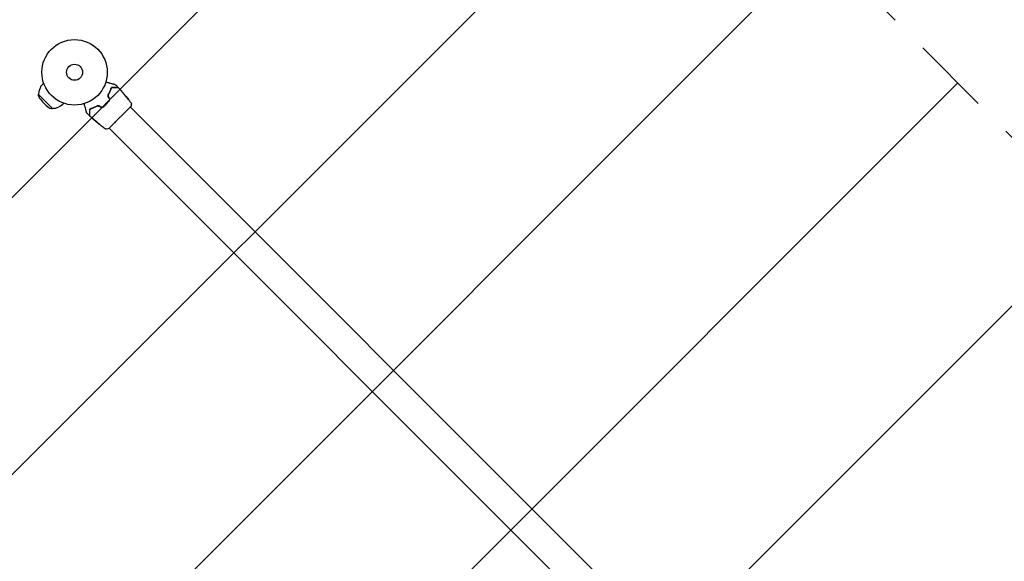
# Model space of a CAD drawing. Units: millimetres. Extents: x -4163 to 4163, y -3081 to 3081.
# Drawn here: x -2701 to -1106, y 738 to 1615 of the extents above; entities that cross this region are included whole.
import ezdxf

# ---------------------------------------------------------------- set-up
doc = ezdxf.new("R2010")
doc.units = ezdxf.units.MM
doc.header["$LTSCALE"] = 20
doc.linetypes.add('HIDDEN', pattern=[9.525, 6.35, -3.175])
for name, color, linetype in [('2d', 230, 'Continuous'), ('EN16630-SafetyZone', 97, 'HIDDEN'), ('EN16630-TrainingSpace', 20, 'HIDDEN'), ('EN16630-TrainingSpace_Hatch', 20, 'HIDDEN')]:
    doc.layers.add(name, color=color, linetype=linetype)

msp = doc.modelspace()

# ---------------------------------------------------------------- hatches: boundary and pattern name
at = {"layer": 'EN16630-TrainingSpace_Hatch'}
h = msp.add_hatch(dxfattribs=at)
h.set_pattern_fill('ANSI31', color=256, scale=100)
edge = h.paths.add_edge_path()
edge.add_arc((1152.7, -70.7), 1000, 45, 72.801, ccw=False)
edge.add_line((1859.8, 636.4), (3248.6, -752.4))
edge.add_arc((2541.5, -1459.5), 1000, -135, 45, ccw=False)
edge.add_line((1834.4, -2166.6), (667.8, -1000))
edge.add_line((667.8, -1000), (-982, -1000))
edge.add_arc((-982, 0), 1000, 242.1989, 270, ccw=False)
edge.add_arc((-1152.7, 70.7), 1000, 225, 252.8009, ccw=False)
edge.add_line((-1859.8, -636.4), (-3248.6, 752.4))
edge.add_arc((-2541.5, 1459.5), 1000, 45, 225, ccw=False)
edge.add_line((-1834.4, 2166.6), (-667.8, 1000))
edge.add_line((-667.8, 1000), (982, 1000))
edge.add_arc((982, 0), 1000, 62.199, 90, ccw=False)

# ---------------------------------------------------------------- linework, layer by layer
at = {"layer": '2d'}
for p, q in [((-2662.2, 1512.7), (-2663.7, 1511.2)), ((-2670.4, 1494.5), (-2670.5, 1494.4)), ((-2670.5, 1494.4), (-2647.9, 1471.8)), ((-2670.5, 1492.2), (-2670.5, 1494.4)), ((-2531.6, 1494.2), (-2531.5, 1494.3)), ((-2530.9, 1493.4), (-2530.8, 1493.5)), ((-2528.7, 1490.9), (-2528.7, 1490.9)), ((-2650.2, 1471.8), (-2647.9, 1471.8)), ((-2647.8, 1471.9), (-2647.9, 1471.8)), ((-2629.7, 1480.2), (-2631.2, 1478.7)), ((-2527.6, 1479.7), (-2527.6, 1479.7)), ((-2526.2, 1478.3), (-2526.2, 1478.3)), ((-2521.8, 1474), (-2521.8, 1474)), ((-2521.8, 1473.9), (-1138.2, 90.4)), ((-2577.2, 1450.3), (-2577.2, 1450.3)), ((-2574.6, 1448.2), (-2574.7, 1448.2)), ((-2573.8, 1447.6), (-2573.9, 1447.5)), ((-2561.7, 1445.6), (-2561.7, 1445.6)), ((-2556, 1439.8), (-2556, 1439.8)), ((-2555.9, 1439.8), (-1172.4, 56.2))]:
    msp.add_line(p, q, dxfattribs=at)
for radius in [53, 13]:
    msp.add_circle((-2612.2, 1530.2), radius, dxfattribs=at)
for centre, radius, start, end in [((-2647.4, 1494.9), 23, 135, 180.9208), ((-2664.5, 1492.2), 6, 180.2339, 217.4048), ((-2603.4, 1539), 83, 217.4048, 232.5952), ((-2650.1, 1477.8), 6, 232.5952, 269.7661), ((-2647.4, 1494.9), 23, 269.0792, 315)]:
    msp.add_arc(centre, radius, start, end, dxfattribs=at)
for points, knots in [([(-2561.5, 1514.6), (-2560.5, 1514.3), (-2559.5, 1514.1), (-2557.8, 1513.6), (-2557.1, 1513.4), (-2555.7, 1513), (-2555, 1512.9), (-2553.1, 1512.3), (-2551.9, 1512), (-2550.5, 1511.7), (-2550.2, 1511.6), (-2549.7, 1511.5), (-2549.5, 1511.4), (-2548.8, 1511.2), (-2548.4, 1511.1), (-2547.7, 1510.9), (-2547.4, 1510.8), (-2547, 1510.7), (-2546.9, 1510.7), (-2546.7, 1510.6), (-2546.7, 1510.6), (-2546.6, 1510.6), (-2546.6, 1510.6), (-2546.5, 1510.6), (-2546.5, 1510.6), (-2546.5, 1510.6), (-2546.5, 1510.6), (-2546.5, 1510.6), (-2546.5, 1510.6), (-2546.4, 1510.6), (-2546.4, 1510.6), (-2546.4, 1510.5), (-2546.4, 1510.5), (-2546.4, 1510.5)], [0.00199215, 0.00199215, 0.00199215, 0.00199215, 0.00593492, 0.00593492, 0.00890238, 0.00890238, 0.01186983, 0.01186983, 0.01780475, 0.01780475, 0.01928848, 0.01928848, 0.02077221, 0.02077221, 0.02373967, 0.02373967, 0.02670713, 0.02670713, 0.02819086, 0.02819086, 0.02967459, 0.02967459, 0.03041645, 0.03041645, 0.03115832, 0.03115832, 0.03264205, 0.03264205, 0.0356095, 0.0356095, 0.04154442, 0.04154442, 0.04655546, 0.04655546, 0.04655546, 0.04655546]), ([(-2553.2, 1503.7), (-2553.7, 1502.1), (-2554.3, 1500.5), (-2555.4, 1497.9), (-2555.8, 1497.1), (-2556.5, 1495.7), (-2556.7, 1495.3), (-2557.2, 1494.4), (-2557.4, 1494), (-2557.8, 1493.4), (-2557.9, 1493.2), (-2558, 1493)], [0, 0, 0, 0, 0.00651672, 0.00651672, 0.00977508, 0.00977508, 0.01140426, 0.01140426, 0.01303345, 0.01303345, 0.01370133, 0.01370133, 0.01370133, 0.01370133]), ([(-2553.4, 1503.7), (-2553.9, 1502.2), (-2554.5, 1500.6), (-2555.9, 1497.3), (-2556.7, 1495.7), (-2557.6, 1494)], [0, 0, 0, 0, 0.0061147, 0.0061147, 0.01222939, 0.01222939, 0.01222939, 0.01222939]), ([(-2557.5, 1493.9), (-2556.5, 1495.6), (-2555.7, 1497.3), (-2554.3, 1500.5), (-2553.7, 1502.1), (-2553.2, 1503.7)], [0, 0, 0, 0, 0.00623929, 0.00623929, 0.01247858, 0.01247858, 0.01247858, 0.01247858]), ([(-2550.5, 1505.8), (-2550.8, 1505.8), (-2551.1, 1505.8), (-2551.7, 1505.6), (-2552, 1505.5), (-2552.5, 1505.1), (-2552.7, 1504.9), (-2553.1, 1504.4), (-2553.3, 1504.1), (-2553.4, 1503.7)], [0, 0, 0, 0, 0.001613359, 0.001613359, 0.003226717, 0.003226717, 0.004840076, 0.004840076, 0.006453435, 0.006453435, 0.006453435, 0.006453435]), ([(-2553.2, 1503.7), (-2553.2, 1503.8), (-2553.1, 1504), (-2552.9, 1504.2), (-2552.9, 1504.4), (-2552.6, 1504.7), (-2552.4, 1504.9), (-2552, 1505.2), (-2551.9, 1505.3), (-2551.7, 1505.4), (-2551.5, 1505.4), (-2551.1, 1505.6), (-2550.8, 1505.6), (-2550.5, 1505.6)], [0, 0, 0, 0, 0.000615532, 0.000615532, 0.001231063, 0.001231063, 0.002462127, 0.002462127, 0.003077658, 0.003077658, 0.00369319, 0.00369319, 0.004924253, 0.004924253, 0.004924253, 0.004924253]), ([(-2552.7, 1504.5), (-2552.8, 1504.4), (-2552.9, 1504.3), (-2553.1, 1504), (-2553.2, 1503.8), (-2553.2, 1503.7)], [0.004794546, 0.004794546, 0.004794546, 0.004794546, 0.005510213, 0.005510213, 0.006297386, 0.006297386, 0.006297386, 0.006297386]), ([(-2551.4, 1505.5), (-2551.6, 1505.4), (-2551.8, 1505.3), (-2552.1, 1505.2), (-2552.1, 1505.1), (-2552.1, 1505.1)], [0.00163779, 0.00163779, 0.00163779, 0.00163779, 0.003148693, 0.003148693, 0.003243526, 0.003243526, 0.003243526, 0.003243526]), ([(-2542.9, 1505.8), (-2542.9, 1505.8), (-2542.9, 1505.8), (-2542.9, 1505.8), (-2542.9, 1505.8), (-2543, 1505.8), (-2543, 1505.8), (-2543, 1505.8), (-2543, 1505.8), (-2543, 1505.8), (-2543, 1505.8), (-2543.1, 1505.8), (-2543.2, 1505.8), (-2543.4, 1505.8), (-2543.8, 1505.8), (-2544.4, 1505.8), (-2544.7, 1505.8), (-2545.2, 1505.8), (-2545.5, 1505.8), (-2546.4, 1505.8), (-2547.2, 1505.8), (-2548.7, 1505.8), (-2549.6, 1505.8), (-2550.5, 1505.8)], [0.03558387, 0.03558387, 0.03558387, 0.03558387, 0.03944311, 0.03944311, 0.04382568, 0.04382568, 0.04820825, 0.04820825, 0.04930389, 0.04930389, 0.05039953, 0.05039953, 0.05259082, 0.05259082, 0.05697338, 0.05697338, 0.05916467, 0.05916467, 0.06135595, 0.06135595, 0.06573852, 0.06573852, 0.07012109, 0.07012109, 0.07012109, 0.07012109]), ([(-2550.5, 1505.6), (-2550, 1505.6), (-2549.5, 1505.6), (-2548.6, 1505.6), (-2548.1, 1505.6), (-2546.8, 1505.6), (-2546, 1505.6), (-2544.6, 1505.6), (-2543.9, 1505.6), (-2543.3, 1505.6), (-2543.2, 1505.6), (-2543, 1505.6), (-2542.8, 1505.6), (-2542.5, 1505.6), (-2542.4, 1505.6), (-2542.1, 1505.6), (-2542, 1505.6), (-2542, 1505.6), (-2541.9, 1505.6), (-2541.9, 1505.6), (-2541.9, 1505.6), (-2541.9, 1505.6), (-2541.8, 1505.6), (-2541.8, 1505.6), (-2541.8, 1505.6), (-2541.8, 1505.6), (-2541.8, 1505.6), (-2541.8, 1505.6)], [0, 0, 0, 0, 0.00232139, 0.00232139, 0.00464279, 0.00464279, 0.00928557, 0.00928557, 0.01392836, 0.01392836, 0.01508906, 0.01508906, 0.01624975, 0.01624975, 0.01857115, 0.01857115, 0.02089254, 0.02089254, 0.02205324, 0.02205324, 0.02321393, 0.02321393, 0.02785672, 0.02785672, 0.03249951, 0.03249951, 0.03650692, 0.03650692, 0.03650692, 0.03650692]), ([(-2546.4, 1510.5), (-2546.3, 1510.5), (-2546.3, 1510.5), (-2546.3, 1510.5), (-2546.3, 1510.5), (-2546.2, 1510.5), (-2546.2, 1510.4), (-2546.1, 1510.4)], [0, 0, 0, 0, 0.054754, 0.054754, 0.1088548, 0.1088548, 0.2669812, 0.2669812, 0.2669812, 0.2669812]), ([(-2542.5, 1506.7), (-2542.5, 1506.6), (-2542.5, 1506.6), (-2542.4, 1506.5), (-2542.4, 1506.4), (-2542.4, 1506.3), (-2542.4, 1506.3), (-2542.4, 1506.2), (-2542.4, 1506.1), (-2542.5, 1506), (-2542.5, 1506), (-2542.6, 1505.9), (-2542.7, 1505.9), (-2542.8, 1505.8), (-2542.8, 1505.8), (-2542.9, 1505.8), (-2542.9, 1505.8), (-2542.9, 1505.8)], [0, 0, 0, 0, 0.16195, 0.16195, 0.324498, 0.324498, 0.487024, 0.487024, 0.649551, 0.649551, 0.812077, 0.812077, 0.974604, 0.974604, 1.137131, 1.137131, 1.15836, 1.15836, 1.15836, 1.15836]), ([(-2541.8, 1505.6), (-2541.7, 1505.6), (-2541.7, 1505.6), (-2541.7, 1505.6), (-2541.7, 1505.6), (-2541.6, 1505.6), (-2541.6, 1505.6), (-2541.5, 1505.5), (-2541.4, 1505.5), (-2541.4, 1505.5)], [0, 0, 0, 0, 0.0629599, 0.0629599, 0.1249315, 0.1249315, 0.2508956, 0.2508956, 0.4090428, 0.4090428, 0.4090428, 0.4090428]), ([(-2535.9, 1499.4), (-2536.1, 1499.6), (-2536.2, 1499.7), (-2536.4, 1500), (-2536.5, 1500.1), (-2536.7, 1500.3), (-2536.8, 1500.4), (-2536.8, 1500.4), (-2536.8, 1500.5), (-2536.9, 1500.5), (-2536.9, 1500.5), (-2536.9, 1500.5)], [0, 0, 0, 0, 0.000583833, 0.000583833, 0.001167665, 0.001167665, 0.001751498, 0.001751498, 0.002043414, 0.002043414, 0.00233533, 0.00233533, 0.00233533, 0.00233533]), ([(-2536.9, 1500.5), (-2536.9, 1500.5), (-2536.9, 1500.5), (-2536.8, 1500.4), (-2536.8, 1500.4), (-2536.7, 1500.3), (-2536.6, 1500.2), (-2536.4, 1500), (-2536.4, 1499.9), (-2536.2, 1499.8), (-2536.2, 1499.7), (-2536, 1499.5), (-2535.9, 1499.4), (-2535.8, 1499.2), (-2535.7, 1499.1), (-2535.6, 1499.1)], [0.00233533, 0.00233533, 0.00233533, 0.00233533, 0.002690934, 0.002690934, 0.003046538, 0.003046538, 0.003757746, 0.003757746, 0.00411335, 0.00411335, 0.004468954, 0.004468954, 0.004824559, 0.004824559, 0.005180163, 0.005180163, 0.005180163, 0.005180163]), ([(-2556.1, 1484.5), (-2556.8, 1483.5), (-2557.6, 1482.6), (-2558.8, 1481.2), (-2559.2, 1480.7), (-2560.1, 1479.8), (-2560.5, 1479.3), (-2562.7, 1477.1), (-2564.6, 1475.5), (-2566.5, 1474.1)], [0, 0, 0, 0, 0.00374303, 0.00374303, 0.00561455, 0.00561455, 0.00748606, 0.00748606, 0.01497212, 0.01497212, 0.01497212, 0.01497212]), ([(-2566.4, 1473.9), (-2565.4, 1474.7), (-2564.4, 1475.4), (-2562.6, 1477.1), (-2561.6, 1477.9), (-2559.9, 1479.7), (-2559, 1480.6), (-2557.4, 1482.5), (-2556.7, 1483.4), (-2555.9, 1484.4)], [0, 0, 0, 0, 0.00375982, 0.00375982, 0.00751965, 0.00751965, 0.01127947, 0.01127947, 0.01503929, 0.01503929, 0.01503929, 0.01503929]), ([(-2557.6, 1494), (-2557.8, 1493.8), (-2557.8, 1493.6), (-2558, 1493.1), (-2558, 1492.8), (-2558, 1492.5), (-2558, 1492.3), (-2558, 1492.1), (-2558, 1491.9), (-2557.9, 1491.6), (-2557.8, 1491.3), (-2557.7, 1491.1)], [0, 0, 0, 0, 0.000784153, 0.000784153, 0.001568305, 0.001568305, 0.001960381, 0.001960381, 0.002352458, 0.002352458, 0.00313661, 0.00313661, 0.00313661, 0.00313661]), ([(-2557.5, 1491.2), (-2557.6, 1491.4), (-2557.7, 1491.6), (-2557.8, 1492.1), (-2557.8, 1492.3), (-2557.8, 1492.7), (-2557.8, 1492.8), (-2557.8, 1493), (-2557.8, 1493.1), (-2557.7, 1493.5), (-2557.6, 1493.7), (-2557.5, 1493.9)], [0, 0, 0, 0, 0.000725564, 0.000725564, 0.001451129, 0.001451129, 0.001813911, 0.001813911, 0.002176693, 0.002176693, 0.002902258, 0.002902258, 0.002902258, 0.002902258]), ([(-2555.9, 1487.7), (-2555.7, 1487.5), (-2555.6, 1487.2), (-2555.5, 1486.8), (-2555.5, 1486.6), (-2555.5, 1486.4), (-2555.5, 1486.2), (-2555.5, 1485.9), (-2555.5, 1485.8), (-2555.6, 1485.5), (-2555.6, 1485.4), (-2555.8, 1485), (-2555.9, 1484.7), (-2556.1, 1484.5)], [0, 0, 0, 0, 0.000855596, 0.000855596, 0.001283394, 0.001283394, 0.001711192, 0.001711192, 0.00213899, 0.00213899, 0.002566788, 0.002566788, 0.003422384, 0.003422384, 0.003422384, 0.003422384]), ([(-2555.9, 1484.4), (-2555.8, 1484.6), (-2555.6, 1484.9), (-2555.5, 1485.3), (-2555.4, 1485.5), (-2555.3, 1485.8), (-2555.3, 1485.9), (-2555.3, 1486.2), (-2555.3, 1486.4), (-2555.3, 1486.7), (-2555.3, 1486.8), (-2555.4, 1487.3), (-2555.5, 1487.5), (-2555.7, 1487.8)], [0, 0, 0, 0, 0.000915866, 0.000915866, 0.001373799, 0.001373799, 0.001831733, 0.001831733, 0.002289666, 0.002289666, 0.002747599, 0.002747599, 0.003663465, 0.003663465, 0.003663465, 0.003663465]), ([(-2531.9, 1494.5), (-2532, 1494.6), (-2532.1, 1494.8), (-2532.5, 1495.2), (-2532.7, 1495.5), (-2533.1, 1495.9), (-2533.2, 1496.1), (-2533.5, 1496.4), (-2533.5, 1496.5), (-2533.5, 1496.5)], [0, 0, 0, 0, 0.000902006, 0.000902006, 0.001804012, 0.001804012, 0.002706017, 0.002706017, 0.003608023, 0.003608023, 0.003608023, 0.003608023]), ([(-2533.4, 1496.4), (-2533.1, 1496.1), (-2532.8, 1495.7), (-2532.2, 1495.1), (-2531.9, 1494.7), (-2531.6, 1494.4)], [0, 0, 0, 0, 0.00293865, 0.00293865, 0.005877301, 0.005877301, 0.005877301, 0.005877301]), ([(-2531.7, 1494.5), (-2531.9, 1494.7), (-2532, 1494.9), (-2532.4, 1495.4), (-2532.6, 1495.6), (-2532.9, 1495.9)], [0, 0, 0, 0, 0.001013144, 0.001013144, 0.002026288, 0.002026288, 0.002026288, 0.002026288]), ([(-2531.8, 1494.4), (-2532, 1494.7), (-2532.3, 1495), (-2532.6, 1495.4), (-2532.7, 1495.5), (-2532.8, 1495.6)], [0.000382019, 0.000382019, 0.000382019, 0.000382019, 0.002938651, 0.002938651, 0.003618023, 0.003618023, 0.003618023, 0.003618023]), ([(-2530.4, 1492.9), (-2530.6, 1493.2), (-2530.9, 1493.4), (-2531.2, 1493.8), (-2531.4, 1494), (-2531.6, 1494.3), (-2531.7, 1494.4), (-2531.9, 1494.5)], [0, 0, 0, 0, 0.00236764, 0.00236764, 0.00355146, 0.00355146, 0.00473528, 0.00473528, 0.00473528, 0.00473528]), ([(-2531.8, 1494.7), (-2531.7, 1494.6), (-2531.6, 1494.4), (-2531.4, 1494.2), (-2531.3, 1494.1), (-2531.1, 1493.8), (-2531, 1493.7), (-2530.9, 1493.6)], [0, 0, 0, 0, 0.000502062, 0.000502062, 0.001004123, 0.001004123, 0.002008246, 0.002008246, 0.002008246, 0.002008246]), ([(-2531.6, 1494.4), (-2531.6, 1494.3), (-2531.5, 1494.3), (-2531.5, 1494.3), (-2531.5, 1494.3), (-2531.5, 1494.3), (-2531.6, 1494.4), (-2531.7, 1494.5)], [0, 0, 0, 0, 0.000405243, 0.000405243, 0.000810487, 0.000810487, 0.001620974, 0.001620974, 0.001620974, 0.001620974]), ([(-2530.2, 1492.6), (-2530.2, 1492.6), (-2530.2, 1492.6), (-2530.1, 1492.5), (-2530.1, 1492.5), (-2530, 1492.4), (-2530, 1492.4), (-2529.9, 1492.3), (-2529.8, 1492.2), (-2529.6, 1492), (-2529.5, 1491.8), (-2529.2, 1491.4), (-2529, 1491.2), (-2528.7, 1490.9), (-2528.6, 1490.8), (-2528.5, 1490.6), (-2528.4, 1490.5), (-2528.2, 1490.3), (-2528.2, 1490.2), (-2528, 1490), (-2527.9, 1489.9), (-2527.8, 1489.7), (-2527.8, 1489.7), (-2527.7, 1489.6), (-2527.6, 1489.5), (-2527.6, 1489.4), (-2527.6, 1489.4), (-2527.5, 1489.3), (-2527.5, 1489.3), (-2527.5, 1489.3)], [0, 0, 0, 0, 0.000411593, 0.000411593, 0.000823185, 0.000823185, 0.001234778, 0.001234778, 0.00164637, 0.00164637, 0.002469556, 0.002469556, 0.003292741, 0.003292741, 0.003704333, 0.003704333, 0.004115926, 0.004115926, 0.004527519, 0.004527519, 0.004939111, 0.004939111, 0.005350704, 0.005350704, 0.005762297, 0.005762297, 0.006173889, 0.006173889, 0.006585482, 0.006585482, 0.006585482, 0.006585482]), ([(-2527.5, 1489.3), (-2527.5, 1489.3), (-2527.5, 1489.3), (-2527.6, 1489.4), (-2527.6, 1489.4), (-2527.7, 1489.5), (-2527.8, 1489.6), (-2528, 1489.8), (-2528.1, 1489.9), (-2528.2, 1490.1), (-2528.3, 1490.2), (-2528.5, 1490.4), (-2528.6, 1490.5), (-2528.7, 1490.7), (-2528.8, 1490.8), (-2529, 1491), (-2529.1, 1491.1), (-2529.3, 1491.3), (-2529.3, 1491.4), (-2529.5, 1491.6), (-2529.6, 1491.7), (-2529.7, 1491.9), (-2529.8, 1492), (-2529.9, 1492.2), (-2529.9, 1492.2), (-2530, 1492.4), (-2530.1, 1492.4), (-2530.2, 1492.5), (-2530.2, 1492.6), (-2530.2, 1492.6)], [0.006585482, 0.006585482, 0.006585482, 0.006585482, 0.006997131, 0.006997131, 0.00740878, 0.00740878, 0.008232078, 0.008232078, 0.008643727, 0.008643727, 0.009055376, 0.009055376, 0.009467025, 0.009467025, 0.009878674, 0.009878674, 0.010290323, 0.010290323, 0.010701972, 0.010701972, 0.011113622, 0.011113622, 0.011525271, 0.011525271, 0.01193692, 0.01193692, 0.012348569, 0.012348569, 0.013171867, 0.013171867, 0.013171867, 0.013171867]), ([(-2528.1, 1490), (-2528.1, 1490), (-2528.2, 1490), (-2528.2, 1490.1), (-2528.3, 1490.2), (-2528.5, 1490.4), (-2528.5, 1490.5), (-2528.7, 1490.7), (-2528.8, 1490.8), (-2529, 1491), (-2529.1, 1491.1), (-2529.2, 1491.3), (-2529.3, 1491.4), (-2529.4, 1491.6), (-2529.4, 1491.6), (-2529.5, 1491.6)], [0.008624974, 0.008624974, 0.008624974, 0.008624974, 0.008646106, 0.008646106, 0.009057633, 0.009057633, 0.009469161, 0.009469161, 0.009880688, 0.009880688, 0.010292215, 0.010292215, 0.010703743, 0.010703743, 0.010787378, 0.010787378, 0.010787378, 0.010787378]), ([(-2528.7, 1490.9), (-2528.7, 1490.9), (-2528.7, 1490.9), (-2528.6, 1490.8), (-2528.6, 1490.8), (-2528.5, 1490.6), (-2528.4, 1490.5), (-2528.2, 1490.3), (-2528.1, 1490.2), (-2528, 1490.1)], [0, 0, 0, 0, 0.000630277, 0.000630277, 0.001260554, 0.001260554, 0.00189083, 0.00189083, 0.002521107, 0.002521107, 0.002521107, 0.002521107]), ([(-2528.6, 1490.8), (-2526.5, 1488.2), (-2524.4, 1485.6), (-2521.8, 1482.2), (-2521.3, 1481.4), (-2520.7, 1480.7)], [0, 0, 0, 0, 10.001335, 10.001335, 12.868133, 12.868133, 12.868133, 12.868133]), ([(-2524.8, 1486.1), (-2524.7, 1485.9), (-2524.6, 1485.8), (-2524.5, 1485.7), (-2524.5, 1485.6), (-2524.4, 1485.5), (-2524.4, 1485.5), (-2524.3, 1485.4), (-2524.3, 1485.4), (-2524.3, 1485.4), (-2524.3, 1485.4), (-2524.4, 1485.5), (-2524.4, 1485.5), (-2524.5, 1485.6), (-2524.5, 1485.7), (-2524.6, 1485.7), (-2524.7, 1485.8), (-2524.7, 1485.9), (-2524.8, 1486), (-2524.9, 1486.2), (-2525.1, 1486.3), (-2525.3, 1486.6), (-2525.4, 1486.7), (-2525.5, 1486.9)], [0, 0, 0, 0, 0.0005365, 0.0005365, 0.00080475, 0.00080475, 0.001072999, 0.001072999, 0.001609499, 0.001609499, 0.002145999, 0.002145999, 0.002414249, 0.002414249, 0.002682498, 0.002682498, 0.002950748, 0.002950748, 0.003218998, 0.003218998, 0.003755498, 0.003755498, 0.004291997, 0.004291997, 0.004291997, 0.004291997]), ([(-2592.5, 1464.4), (-2592.5, 1464.4), (-2592.5, 1464.4), (-2592.6, 1464.4), (-2592.6, 1464.4), (-2592.6, 1464.5), (-2592.6, 1464.5), (-2592.6, 1464.5), (-2592.6, 1464.5), (-2592.6, 1464.5), (-2592.6, 1464.5), (-2592.6, 1464.6), (-2592.6, 1464.6), (-2592.6, 1464.6), (-2592.6, 1464.7), (-2592.7, 1464.9), (-2592.7, 1465), (-2592.8, 1465.3), (-2592.9, 1465.7), (-2593.1, 1466.4), (-2593.2, 1466.8), (-2593.4, 1467.7), (-2593.6, 1468.2), (-2594, 1469.9), (-2594.3, 1471.1), (-2595, 1473.7), (-2595.4, 1475), (-2596.1, 1477.5), (-2596.3, 1478.5), (-2596.6, 1479.5)], [0.04849628, 0.04849628, 0.04849628, 0.04849628, 0.05354217, 0.05354217, 0.0594913, 0.0594913, 0.06246586, 0.06246586, 0.06395314, 0.06395314, 0.06469679, 0.06469679, 0.06544043, 0.06544043, 0.06692771, 0.06692771, 0.06841499, 0.06841499, 0.07138956, 0.07138956, 0.07436412, 0.07436412, 0.07733869, 0.07733869, 0.08328782, 0.08328782, 0.08923695, 0.08923695, 0.09319251, 0.09319251, 0.09319251, 0.09319251]), ([(-2585.7, 1471.4), (-2585.9, 1471.3), (-2586.1, 1471.3), (-2586.4, 1471.1), (-2586.5, 1471), (-2586.9, 1470.7), (-2587.1, 1470.5), (-2587.4, 1470.1), (-2587.5, 1470), (-2587.6, 1469.7), (-2587.6, 1469.6), (-2587.8, 1469.1), (-2587.8, 1468.8), (-2587.8, 1468.5)], [0, 0, 0, 0, 0.000810209, 0.000810209, 0.001620418, 0.001620418, 0.003240837, 0.003240837, 0.004051046, 0.004051046, 0.004861255, 0.004861255, 0.006481673, 0.006481673, 0.006481673, 0.006481673]), ([(-2587.8, 1468.5), (-2587.8, 1467.6), (-2587.8, 1466.7), (-2587.8, 1465.5), (-2587.8, 1465.2), (-2587.8, 1464.4), (-2587.8, 1464.1), (-2587.8, 1463.2), (-2587.8, 1462.6), (-2587.8, 1462), (-2587.8, 1461.8), (-2587.8, 1461.6), (-2587.8, 1461.5), (-2587.8, 1461.3), (-2587.8, 1461.3), (-2587.8, 1461.1), (-2587.8, 1461.1), (-2587.8, 1461), (-2587.8, 1461), (-2587.8, 1461), (-2587.8, 1461), (-2587.8, 1461), (-2587.8, 1461), (-2587.8, 1460.9), (-2587.8, 1460.9), (-2587.8, 1460.9), (-2587.8, 1460.9), (-2587.8, 1460.9)], [0, 0, 0, 0, 0.00442564, 0.00442564, 0.00663846, 0.00663846, 0.00885128, 0.00885128, 0.01327693, 0.01327693, 0.01548975, 0.01548975, 0.01659616, 0.01659616, 0.01770257, 0.01770257, 0.01991539, 0.01991539, 0.0210218, 0.0210218, 0.02212821, 0.02212821, 0.02655385, 0.02655385, 0.03097949, 0.03097949, 0.03492314, 0.03492314, 0.03492314, 0.03492314]), ([(-2587.6, 1468.5), (-2587.6, 1468.8), (-2587.6, 1469.1), (-2587.4, 1469.5), (-2587.4, 1469.7), (-2587.3, 1469.9), (-2587.2, 1470), (-2586.9, 1470.4), (-2586.7, 1470.6), (-2586.3, 1471), (-2586, 1471.1), (-2585.7, 1471.2)], [0, 0, 0, 0, 0.001221021, 0.001221021, 0.001831532, 0.001831532, 0.002442042, 0.002442042, 0.003663063, 0.003663063, 0.004884084, 0.004884084, 0.004884084, 0.004884084]), ([(-2587.6, 1459.8), (-2587.6, 1459.8), (-2587.6, 1459.8), (-2587.6, 1459.8), (-2587.6, 1459.8), (-2587.6, 1459.8), (-2587.6, 1459.9), (-2587.6, 1459.9), (-2587.6, 1459.9), (-2587.6, 1459.9), (-2587.6, 1460), (-2587.6, 1460.1), (-2587.6, 1460.1), (-2587.6, 1460.4), (-2587.6, 1460.6), (-2587.6, 1461), (-2587.6, 1461.2), (-2587.6, 1462), (-2587.6, 1462.6), (-2587.6, 1464), (-2587.6, 1464.8), (-2587.6, 1466.6), (-2587.6, 1467.5), (-2587.6, 1468.5)], [0.03687716, 0.03687716, 0.03687716, 0.03687716, 0.04076651, 0.04076651, 0.04529612, 0.04529612, 0.04982573, 0.04982573, 0.05095814, 0.05095814, 0.05209054, 0.05209054, 0.05435535, 0.05435535, 0.05662015, 0.05662015, 0.05888496, 0.05888496, 0.06341457, 0.06341457, 0.06794418, 0.06794418, 0.0724738, 0.0724738, 0.0724738, 0.0724738]), ([(-2575, 1476), (-2575.2, 1475.9), (-2575.4, 1475.8), (-2576.4, 1475.2), (-2577.3, 1474.7), (-2579, 1473.8), (-2579.9, 1473.4), (-2581.6, 1472.7), (-2582.4, 1472.3), (-2584.1, 1471.7), (-2584.9, 1471.4), (-2585.7, 1471.2)], [0.03841577, 0.03841577, 0.03841577, 0.03841577, 0.03907858, 0.03907858, 0.0423315, 0.0423315, 0.04558442, 0.04558442, 0.04883735, 0.04883735, 0.05209027, 0.05209027, 0.05209027, 0.05209027]), ([(-2576, 1475.6), (-2577.7, 1474.7), (-2579.3, 1473.9), (-2582.6, 1472.5), (-2584.2, 1471.9), (-2585.7, 1471.4)], [0, 0, 0, 0, 0.0061147, 0.0061147, 0.01222939, 0.01222939, 0.01222939, 0.01222939]), ([(-2585.7, 1471.2), (-2584.1, 1471.7), (-2582.5, 1472.3), (-2579.3, 1473.7), (-2577.6, 1474.5), (-2575.9, 1475.5)], [0, 0, 0, 0, 0.00623929, 0.00623929, 0.01247858, 0.01247858, 0.01247858, 0.01247858]), ([(-2573.1, 1475.7), (-2573.3, 1475.8), (-2573.6, 1475.9), (-2574.1, 1476), (-2574.3, 1476), (-2574.7, 1476), (-2574.8, 1476), (-2575.1, 1476), (-2575.2, 1475.9), (-2575.6, 1475.8), (-2575.8, 1475.8), (-2576, 1475.6)], [0, 0, 0, 0, 0.000786752, 0.000786752, 0.001573503, 0.001573503, 0.001966879, 0.001966879, 0.002360255, 0.002360255, 0.003147007, 0.003147007, 0.003147007, 0.003147007]), ([(-2575.9, 1475.5), (-2575.7, 1475.6), (-2575.5, 1475.7), (-2575, 1475.8), (-2574.8, 1475.8), (-2574.3, 1475.8), (-2574.1, 1475.8), (-2573.6, 1475.7), (-2573.4, 1475.6), (-2573.2, 1475.5)], [0, 0, 0, 0, 0.000723096, 0.000723096, 0.001446192, 0.001446192, 0.002169288, 0.002169288, 0.002892384, 0.002892384, 0.002892384, 0.002892384]), ([(-2569.8, 1473.7), (-2569.5, 1473.5), (-2569.3, 1473.4), (-2568.7, 1473.3), (-2568.4, 1473.3), (-2567.9, 1473.3), (-2567.8, 1473.3), (-2567.5, 1473.4), (-2567.3, 1473.5), (-2566.9, 1473.6), (-2566.6, 1473.8), (-2566.4, 1473.9)], [0, 0, 0, 0, 0.000919101, 0.000919101, 0.001838201, 0.001838201, 0.002297751, 0.002297751, 0.002757302, 0.002757302, 0.003676402, 0.003676402, 0.003676402, 0.003676402]), ([(-2566.5, 1474.1), (-2566.7, 1473.9), (-2567, 1473.8), (-2567.4, 1473.6), (-2567.5, 1473.6), (-2567.8, 1473.5), (-2567.9, 1473.5), (-2568.2, 1473.5), (-2568.4, 1473.5), (-2568.6, 1473.5), (-2568.8, 1473.5), (-2569.2, 1473.6), (-2569.5, 1473.7), (-2569.7, 1473.9)], [0, 0, 0, 0, 0.000853481, 0.000853481, 0.001280221, 0.001280221, 0.001706962, 0.001706962, 0.002133702, 0.002133702, 0.002560443, 0.002560443, 0.003413923, 0.003413923, 0.003413923, 0.003413923]), ([(-2521.3, 1474.5), (-2521.3, 1474.4), (-2521.3, 1474.4), (-2521.4, 1474.4), (-2521.4, 1474.3), (-2521.7, 1474), (-2521.9, 1473.8), (-2522.7, 1473), (-2523.2, 1472.6), (-2524.3, 1471.5), (-2524.9, 1470.8), (-2526.4, 1469.4), (-2527.2, 1468.6), (-2528.8, 1467), (-2529.8, 1466.1), (-2531.6, 1464.2), (-2532.6, 1463.2), (-2534.7, 1461.2), (-2535.7, 1460.2), (-2537.8, 1458), (-2538.9, 1457), (-2541, 1454.8), (-2542.1, 1453.8), (-2544.2, 1451.7), (-2545.2, 1450.7), (-2547.1, 1448.7), (-2548, 1447.8), (-2549.8, 1446), (-2550.6, 1445.2), (-2552.1, 1443.7), (-2552.8, 1443), (-2554, 1441.8), (-2554.5, 1441.2), (-2555.4, 1440.3), (-2555.7, 1440), (-2556.1, 1439.6), (-2556.3, 1439.5), (-2556.4, 1439.4), (-2556.4, 1439.3), (-2556.4, 1439.3), (-2556.4, 1439.3), (-2556.5, 1439.3), (-2556.5, 1439.3), (-2556.5, 1439.2), (-2556.5, 1439.2), (-2556.5, 1439.2), (-2556.5, 1439.2), (-2556.5, 1439.2)], [0, 0, 0, 0, 0.496623, 0.496623, 1.987167, 1.987167, 6.316635, 6.316635, 10.937769, 10.937769, 15.471381, 15.471381, 19.988652, 19.988652, 24.507311, 24.507311, 29.023294, 29.023294, 33.541352, 33.541352, 38.059258, 38.059258, 42.574381, 42.574381, 47.095258, 47.095258, 51.611872, 51.611872, 56.131645, 56.131645, 60.6496, 60.6496, 65.167666, 65.167666, 69.691772, 69.691772, 71.965953, 71.965953, 72.434944, 72.434944, 72.78668, 72.78668, 73.842206, 73.842206, 74.810187, 74.810187, 74.890195, 74.890195, 74.890195, 74.890195]), ([(-2521.1, 1474.8), (-2521.1, 1474.7), (-2521.1, 1474.7), (-2521.1, 1474.7), (-2521.1, 1474.7), (-2521.1, 1474.6), (-2521.1, 1474.6), (-2521.1, 1474.6), (-2521.1, 1474.6), (-2521.2, 1474.6), (-2521.2, 1474.6), (-2521.2, 1474.5), (-2521.3, 1474.5), (-2521.4, 1474.3), (-2521.6, 1474.1), (-2521.8, 1473.9)], [0, 0, 0, 0, 0.08967, 0.08967, 0.177956, 0.177956, 0.300553, 0.300553, 0.549551, 0.549551, 1.295306, 1.295306, 3.533488, 3.533488, 6.484701, 6.484701, 6.484701, 6.484701]), ([(-2521.2, 1474.5), (-2521.2, 1474.5), (-2521.2, 1474.5), (-2521.2, 1474.5), (-2521.2, 1474.5), (-2521.3, 1474.5)], [1.447432, 1.447432, 1.447432, 1.447432, 1.889054, 1.889054, 3.147621, 3.147621, 3.147621, 3.147621]), ([(-2520.7, 1480.7), (-2520.7, 1480.7), (-2520.7, 1480.6), (-2520.6, 1480.6), (-2520.6, 1480.5), (-2520.5, 1480.5), (-2520.5, 1480.4), (-2520.4, 1480.3), (-2520.4, 1480.2), (-2520.3, 1480.1), (-2520.3, 1480), (-2520.2, 1479.6), (-2520.1, 1479.4), (-2520.1, 1478.9), (-2520.1, 1478.6), (-2520.2, 1478.3)], [0, 0, 0, 0, 0.306794, 0.306794, 0.490645, 0.490645, 0.697089, 0.697089, 0.91363, 0.91363, 1.272934, 1.272934, 1.923774, 1.923774, 2.86411, 2.86411, 2.86411, 2.86411]), ([(-2592.4, 1464.1), (-2592.5, 1464.2), (-2592.5, 1464.2), (-2592.5, 1464.3), (-2592.5, 1464.3), (-2592.5, 1464.3), (-2592.5, 1464.3), (-2592.5, 1464.4)], [0.0000349, 0.0000349, 0.0000349, 0.0000349, 0.1620368, 0.1620368, 0.2142127, 0.2142127, 0.2669736, 0.2669736, 0.2669736, 0.2669736]), ([(-2587.8, 1460.9), (-2587.8, 1460.9), (-2587.8, 1460.9), (-2587.8, 1460.8), (-2587.8, 1460.8), (-2587.8, 1460.7), (-2587.9, 1460.7), (-2587.9, 1460.6), (-2587.9, 1460.6), (-2588, 1460.5), (-2588, 1460.5), (-2588.1, 1460.4), (-2588.1, 1460.4), (-2588.2, 1460.4), (-2588.2, 1460.4), (-2588.3, 1460.4), (-2588.4, 1460.4), (-2588.5, 1460.4), (-2588.5, 1460.4), (-2588.6, 1460.5), (-2588.6, 1460.5), (-2588.7, 1460.5)], [0, 0, 0, 0, 0.060654, 0.060654, 0.120423, 0.120423, 0.246387, 0.246387, 0.372351, 0.372351, 0.498315, 0.498315, 0.624279, 0.624279, 0.750243, 0.750243, 0.876207, 0.876207, 1.002172, 1.002172, 1.160335, 1.160335, 1.160335, 1.160335]), ([(-2587.5, 1459.4), (-2587.5, 1459.4), (-2587.5, 1459.5), (-2587.6, 1459.6), (-2587.6, 1459.6), (-2587.6, 1459.7), (-2587.6, 1459.7), (-2587.6, 1459.8)], [0.0000183, 0.0000183, 0.0000183, 0.0000183, 0.1620246, 0.1620246, 0.3245696, 0.3245696, 0.408602, 0.408602, 0.408602, 0.408602]), ([(-2577.2, 1450.3), (-2579.8, 1452.5), (-2582.3, 1454.6), (-2585.6, 1457.7), (-2586.6, 1458.6), (-2587.5, 1459.4)], [0, 0, 0, 0, 10.001335, 10.001335, 13.738506, 13.738506, 13.738506, 13.738506]), ([(-2581.1, 1453.7), (-2581.2, 1453.8), (-2581.3, 1453.9), (-2581.5, 1454.1), (-2581.6, 1454.1), (-2581.7, 1454.3), (-2581.8, 1454.3), (-2582, 1454.5), (-2582.1, 1454.6), (-2582.3, 1454.7), (-2582.4, 1454.8), (-2582.5, 1454.9), (-2582.5, 1454.9), (-2582.5, 1454.9), (-2582.5, 1454.9), (-2582.5, 1454.9), (-2582.5, 1454.9), (-2582.5, 1454.9), (-2582.5, 1454.9), (-2582.3, 1454.8), (-2582.1, 1454.6), (-2581.9, 1454.4)], [0, 0, 0, 0, 0.000535151, 0.000535151, 0.000802726, 0.000802726, 0.001070302, 0.001070302, 0.001605452, 0.001605452, 0.002140603, 0.002140603, 0.002408178, 0.002408178, 0.002675754, 0.002675754, 0.002943329, 0.002943329, 0.003210905, 0.003210905, 0.004281206, 0.004281206, 0.004281206, 0.004281206]), ([(-2578.7, 1451.6), (-2578.7, 1451.6), (-2578.7, 1451.6), (-2578.6, 1451.6), (-2578.6, 1451.5), (-2578.5, 1451.4), (-2578.4, 1451.3), (-2578.1, 1451.1), (-2578.1, 1451.1), (-2577.9, 1450.9), (-2577.8, 1450.8), (-2577.6, 1450.7), (-2577.5, 1450.6), (-2577.3, 1450.4), (-2577.2, 1450.3), (-2577, 1450.1), (-2576.9, 1450.1), (-2576.7, 1449.9), (-2576.6, 1449.8), (-2576.4, 1449.6), (-2576.3, 1449.6), (-2576.1, 1449.4), (-2576, 1449.3), (-2575.9, 1449.2), (-2575.8, 1449.2), (-2575.7, 1449.1), (-2575.6, 1449), (-2575.5, 1448.9), (-2575.4, 1448.9), (-2575.4, 1448.9)], [0.006580502, 0.006580502, 0.006580502, 0.006580502, 0.006991683, 0.006991683, 0.007402865, 0.007402865, 0.008225229, 0.008225229, 0.008636411, 0.008636411, 0.009047592, 0.009047592, 0.009458774, 0.009458774, 0.009869956, 0.009869956, 0.010281138, 0.010281138, 0.010692319, 0.010692319, 0.011103501, 0.011103501, 0.011514683, 0.011514683, 0.011925865, 0.011925865, 0.012337047, 0.012337047, 0.01315941, 0.01315941, 0.01315941, 0.01315941]), ([(-2575.4, 1448.9), (-2575.4, 1448.9), (-2575.4, 1448.9), (-2575.5, 1449), (-2575.5, 1449), (-2575.6, 1449.1), (-2575.6, 1449.1), (-2575.8, 1449.2), (-2575.8, 1449.3), (-2576, 1449.5), (-2576.2, 1449.6), (-2576.6, 1449.9), (-2576.8, 1450.1), (-2577.1, 1450.4), (-2577.2, 1450.5), (-2577.4, 1450.6), (-2577.5, 1450.7), (-2577.7, 1450.9), (-2577.8, 1451), (-2578, 1451.1), (-2578.1, 1451.2), (-2578.2, 1451.3), (-2578.3, 1451.4), (-2578.4, 1451.5), (-2578.5, 1451.5), (-2578.6, 1451.6), (-2578.6, 1451.6), (-2578.6, 1451.6), (-2578.7, 1451.6), (-2578.7, 1451.6)], [0, 0, 0, 0, 0.000411281, 0.000411281, 0.000822563, 0.000822563, 0.001233844, 0.001233844, 0.001645125, 0.001645125, 0.002467688, 0.002467688, 0.003290251, 0.003290251, 0.003701532, 0.003701532, 0.004112814, 0.004112814, 0.004524095, 0.004524095, 0.004935376, 0.004935376, 0.005346658, 0.005346658, 0.005757939, 0.005757939, 0.00616922, 0.00616922, 0.006580502, 0.006580502, 0.006580502, 0.006580502]), ([(-2578, 1451), (-2577.9, 1450.9), (-2577.8, 1450.8), (-2577.6, 1450.6), (-2577.5, 1450.5), (-2577.4, 1450.4), (-2577.3, 1450.4), (-2577.2, 1450.3), (-2577.2, 1450.3), (-2577.2, 1450.3)], [0, 0, 0, 0, 0.000629883, 0.000629883, 0.001259766, 0.001259766, 0.001889648, 0.001889648, 0.002519531, 0.002519531, 0.002519531, 0.002519531]), ([(-2573.4, 1447.3), (-2573.6, 1447.4), (-2573.7, 1447.5), (-2574, 1447.7), (-2574.2, 1447.9), (-2574.6, 1448.2), (-2574.9, 1448.4), (-2575.2, 1448.7)], [0, 0, 0, 0, 0.001186164, 0.001186164, 0.002372329, 0.002372329, 0.004744657, 0.004744657, 0.004744657, 0.004744657]), ([(-2574.6, 1448.1), (-2574.5, 1448), (-2574.5, 1448), (-2574.3, 1447.9), (-2574.3, 1447.8), (-2574, 1447.6), (-2573.7, 1447.3), (-2573.4, 1447.1)], [0, 0, 0, 0, 0.000502189, 0.000502189, 0.001004378, 0.001004378, 0.002008757, 0.002008757, 0.002008757, 0.002008757]), ([(-2573.6, 1447.3), (-2573.7, 1447.3), (-2573.7, 1447.4), (-2573.8, 1447.5), (-2573.9, 1447.5), (-2573.9, 1447.5), (-2573.9, 1447.5), (-2573.8, 1447.4)], [0, 0, 0, 0, 0.00040527, 0.00040527, 0.000810539, 0.000810539, 0.001621079, 0.001621079, 0.001621079, 0.001621079]), ([(-2573.8, 1447.4), (-2573.4, 1447.1), (-2573, 1446.8), (-2572.5, 1446.4), (-2572.3, 1446.3), (-2571.9, 1446), (-2571.8, 1445.9), (-2571.6, 1445.7)], [0, 0, 0, 0, 0.002943213, 0.002943213, 0.004414819, 0.004414819, 0.005886426, 0.005886426, 0.005886426, 0.005886426]), ([(-2571.6, 1445.9), (-2571.8, 1446), (-2571.9, 1446.1), (-2572.2, 1446.4), (-2572.4, 1446.5), (-2573, 1446.9), (-2573.3, 1447.2), (-2573.7, 1447.5)], [0.000338811, 0.000338811, 0.000338811, 0.000338811, 0.001471609, 0.001471609, 0.002943218, 0.002943218, 0.005886436, 0.005886436, 0.005886436, 0.005886436]), ([(-2572.2, 1446.2), (-2572.5, 1446.4), (-2572.8, 1446.6), (-2573.2, 1447), (-2573.4, 1447.1), (-2573.6, 1447.3)], [0, 0, 0, 0, 0.00101414, 0.00101414, 0.002028279, 0.002028279, 0.002028279, 0.002028279]), ([(-2571.4, 1445.7), (-2571.4, 1445.7), (-2571.4, 1445.7), (-2571.5, 1445.8), (-2571.6, 1445.8), (-2571.7, 1446), (-2571.8, 1446), (-2572, 1446.2), (-2572.1, 1446.3), (-2572.3, 1446.5), (-2572.4, 1446.6), (-2572.6, 1446.8), (-2572.8, 1446.9), (-2573, 1447), (-2573.1, 1447.1), (-2573.3, 1447.2), (-2573.4, 1447.3), (-2573.4, 1447.3)], [0.000653992, 0.000653992, 0.000653992, 0.000653992, 0.001105677, 0.001105677, 0.001557361, 0.001557361, 0.002009045, 0.002009045, 0.002460729, 0.002460729, 0.002912414, 0.002912414, 0.003364098, 0.003364098, 0.003815782, 0.003815782, 0.004267466, 0.004267466, 0.004267466, 0.004267466]), ([(-2571.6, 1445.7), (-2571.5, 1445.7), (-2571.5, 1445.7), (-2571.5, 1445.7), (-2571.4, 1445.7), (-2571.4, 1445.7)], [0, 0, 0, 0, 0.0003269962, 0.0003269962, 0.0006539924, 0.0006539924, 0.0006539924, 0.0006539924]), ([(-2568, 1442.7), (-2568, 1442.8), (-2568.1, 1442.8), (-2568.2, 1443), (-2568.4, 1443.1), (-2568.5, 1443.2)], [0.0043831083, 0.0043831083, 0.0043831083, 0.0043831083, 0.0046081794, 0.0046081794, 0.0051931773, 0.0051931773, 0.0051931773, 0.0051931773]), ([(-2562.7, 1438.7), (-2562.7, 1438.7), (-2562.7, 1438.7), (-2562.7, 1438.7), (-2562.7, 1438.7), (-2562.7, 1438.7)], [0.005429455217, 0.005429455217, 0.005429455217, 0.005429455217, 0.0054332298, 0.0054332298, 0.005435116916, 0.005435116916, 0.005435116916, 0.005435116916]), ([(-2560.3, 1438.2), (-2560.6, 1438.1), (-2560.9, 1438.1), (-2561.4, 1438.1), (-2561.6, 1438.2), (-2561.9, 1438.3), (-2562, 1438.3), (-2562.3, 1438.4), (-2562.4, 1438.5), (-2562.5, 1438.6), (-2562.5, 1438.6), (-2562.6, 1438.6), (-2562.6, 1438.6), (-2562.7, 1438.7), (-2562.7, 1438.7), (-2562.7, 1438.7)], [0, 0, 0, 0, 0.972176, 0.972176, 1.453012, 1.453012, 1.923321, 1.923321, 2.282533, 2.282533, 2.439441, 2.439441, 2.635782, 2.635782, 2.847721, 2.847721, 2.847721, 2.847721]), ([(-2556.5, 1439.2), (-2556.5, 1439.2), (-2556.5, 1439.2), (-2556.6, 1439.2), (-2556.6, 1439.2), (-2556.6, 1439.1), (-2556.6, 1439.1), (-2556.6, 1439.1), (-2556.6, 1439.1), (-2556.7, 1439.1), (-2556.7, 1439.1), (-2556.7, 1439.1), (-2556.7, 1439.1), (-2556.8, 1439.1)], [0, 0, 0, 0, 1.255639, 1.255639, 1.881372, 1.881372, 2.195206, 2.195206, 2.356823, 2.356823, 2.443442, 2.443442, 2.537028, 2.537028, 2.537028, 2.537028])]:
    msp.add_open_spline(points, degree=3, knots=knots, dxfattribs=at)
for points in [[(-2546.1, 1510.4), (-2544.9, 1509.2), (-2543.7, 1507.9), (-2542.5, 1506.7)], [(-2541.4, 1505.5), (-2539.9, 1503.8), (-2538.3, 1502.1), (-2536.8, 1500.5)], [(-2557.7, 1491.1), (-2557.1, 1490), (-2556.5, 1488.8), (-2555.9, 1487.7)], [(-2555.7, 1487.8), (-2556.3, 1488.9), (-2556.9, 1490.1), (-2557.5, 1491.2)], [(-2532.9, 1495.9), (-2533.9, 1497.1), (-2534.9, 1498.3), (-2535.9, 1499.4)], [(-2535.6, 1499.1), (-2534.6, 1497.9), (-2533.6, 1496.8), (-2532.7, 1495.7)], [(-2533.5, 1496.5), (-2533.5, 1496.5), (-2533.5, 1496.5), (-2533.4, 1496.4)], [(-2532.7, 1495.7), (-2532.4, 1495.3), (-2532.1, 1495), (-2531.8, 1494.7)], [(-2531.6, 1494.2), (-2531.5, 1494.1), (-2531.5, 1494.1), (-2531.4, 1494)], [(-2530.9, 1493.6), (-2530.9, 1493.5), (-2530.8, 1493.5), (-2530.8, 1493.5)], [(-2530.9, 1493.4), (-2530.9, 1493.4), (-2530.9, 1493.4), (-2530.8, 1493.4)], [(-2530.3, 1492.8), (-2530.3, 1492.8), (-2530.4, 1492.8), (-2530.4, 1492.9)], [(-2528.1, 1490.1), (-2528.8, 1491), (-2529.5, 1491.9), (-2530.3, 1492.8)], [(-2527.8, 1489.8), (-2527.9, 1489.9), (-2528, 1490), (-2528.1, 1490.1)], [(-2528, 1490.1), (-2527.8, 1489.8), (-2527.6, 1489.6), (-2527.4, 1489.3)], [(-2527.6, 1489.6), (-2527.7, 1489.6), (-2527.7, 1489.7), (-2527.8, 1489.8)], [(-2525.5, 1486.9), (-2526.2, 1487.8), (-2526.9, 1488.7), (-2527.6, 1489.6)], [(-2527.4, 1489.3), (-2526.5, 1488.2), (-2525.7, 1487.1), (-2524.8, 1486.1)], [(-2587.2, 1470), (-2587.3, 1469.8), (-2587.4, 1469.6), (-2587.5, 1469.4)], [(-2586.7, 1470.6), (-2586.9, 1470.4), (-2587, 1470.3), (-2587.2, 1470.1)], [(-2586.5, 1470.8), (-2586.5, 1470.8), (-2586.5, 1470.8), (-2586.5, 1470.8)], [(-2573.2, 1475.5), (-2572.1, 1474.9), (-2570.9, 1474.3), (-2569.8, 1473.7)], [(-2569.7, 1473.9), (-2570.8, 1474.5), (-2572, 1475.1), (-2573.1, 1475.7)], [(-2520.2, 1478.3), (-2520.4, 1477.1), (-2520.7, 1475.9), (-2521.1, 1474.8)], [(-2521.1, 1474.8), (-2521.1, 1474.8), (-2521.1, 1474.8), (-2521.1, 1474.8)], [(-2520.2, 1478.3), (-2520.2, 1478.3), (-2520.2, 1478.3), (-2520.2, 1478.3)], [(-2588.7, 1460.5), (-2589.9, 1461.7), (-2591.2, 1462.9), (-2592.4, 1464.1)], [(-2581.9, 1454.4), (-2580.9, 1453.4), (-2579.9, 1452.6), (-2578.8, 1451.7)], [(-2578.5, 1451.4), (-2579.4, 1452.2), (-2580.2, 1452.9), (-2581.1, 1453.7)], [(-2578.8, 1451.7), (-2578.6, 1451.4), (-2578.3, 1451.2), (-2578, 1451)], [(-2578.3, 1451.2), (-2578.4, 1451.3), (-2578.4, 1451.4), (-2578.5, 1451.4)], [(-2578, 1451), (-2578.1, 1451), (-2578.2, 1451.2), (-2578.3, 1451.2)], [(-2575.3, 1448.8), (-2576.2, 1449.5), (-2577.1, 1450.2), (-2578, 1451)], [(-2575.2, 1448.7), (-2575.2, 1448.7), (-2575.3, 1448.7), (-2575.3, 1448.8)], [(-2574.7, 1448.2), (-2574.7, 1448.2), (-2574.6, 1448.1), (-2574.6, 1448.1)], [(-2574.6, 1448.2), (-2574.6, 1448.2), (-2574.6, 1448.2), (-2574.6, 1448.2)], [(-2573.8, 1447.6), (-2573.9, 1447.6), (-2573.9, 1447.7), (-2574, 1447.7)], [(-2573.7, 1447.5), (-2573.7, 1447.5), (-2573.7, 1447.5), (-2573.7, 1447.5)], [(-2573.4, 1447.1), (-2573.2, 1446.9), (-2572.9, 1446.7), (-2572.6, 1446.5)], [(-2568.5, 1443.2), (-2569.8, 1444.2), (-2571, 1445.2), (-2572.2, 1446.2)], [(-2571.6, 1445.8), (-2571.6, 1445.8), (-2571.6, 1445.8), (-2571.6, 1445.8)], [(-2562.7, 1438.7), (-2564.5, 1440), (-2566.2, 1441.4), (-2568, 1442.7)], [(-2556.8, 1439.1), (-2557.9, 1438.7), (-2559.1, 1438.4), (-2560.3, 1438.2)], [(-2560.3, 1438.2), (-2560.3, 1438.2), (-2560.3, 1438.2), (-2560.3, 1438.2)], [(-2555.9, 1439.8), (-2556.2, 1439.5), (-2556.4, 1439.3), (-2556.5, 1439.2)]]:
    msp.add_open_spline(points, degree=3, dxfattribs=at)
at = {"layer": 'EN16630-SafetyZone', "flags": 128}
msp.add_lwpolyline([(-3708.8, 433.6, -1), (-1515.6, 2626.8), (-466, 1577.2), (946, 1577.2, -0.058652), (1294.3, 1536.2, -0.130137), (2026.6, 1229.9), (2230.2, 1082.7), (3694.8, -382), (3842.1, -585.5, -0.877393), (1667.5, -2760.1), (1464, -2612.8), (428.4, -1577.2), (-946, -1577.2, -0.058732), (-1294.8, -1536.1, -0.163372), (-2178.6, -1096.6)], format="xyb", close=True, dxfattribs=at)
at = {"layer": 'EN16630-TrainingSpace', "flags": 128}
msp.add_lwpolyline([(1448.4, 884.6, -0.121903), (1859.8, 636.4), (3248.6, -752.4, -1), (1834.4, -2166.6), (667.8, -1000), (-982, -1000, -0.121904), (-1448.4, -884.6, -0.121903), (-1859.8, -636.4), (-3248.6, 752.4, -1), (-1834.4, 2166.6), (-667.8, 1000), (982, 1000, -0.121903)], format="xyb", close=True, dxfattribs=at)

doc.saveas('drawing.dxf')
